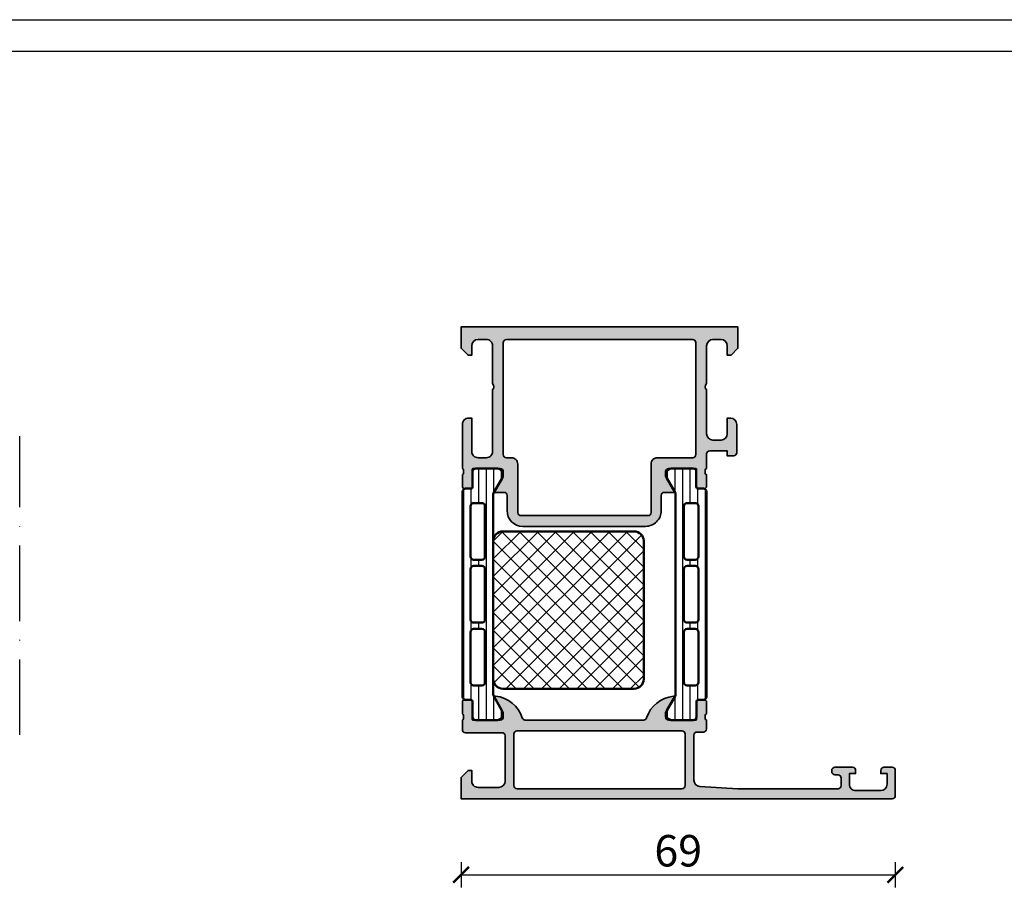
# Model space of a CAD drawing. Units: millimetres. Extents: x 2160 to 23610, y -400 to 3711.
# Drawn here: x 4012 to 4168, y 1359 to 1500 of the extents above; entities that cross this region are included whole.
import ezdxf

# ---------------------------------------------------------------- set-up
doc = ezdxf.new("R2010")
doc.units = ezdxf.units.MM
doc.linetypes.add('ACAD_ISO10W100', pattern=[18, 12, -3, 0, -3])
doc.linetypes.add('AUSGEZOGEN', pattern=[0])
doc.layers.add('l', color=6, linetype='Continuous')
doc.layers.add('RAHMEN', color=7, linetype='AUSGEZOGEN')
doc.layers.add('nicht drucken', color=6, linetype='Continuous', plot=False)
for name, color, linetype, lineweight in [('S03_AL_Kontur', 255, 'Continuous', 35), ('S04_AL_Schraffur', 253, 'Continuous', 25), ('S07_Isolation_Kontur', 91, 'Continuous', 50), ('S08_Isolation_Schraffur', 91, 'Continuous', 25), ('S18_Mittellinie', 10, 'ACAD_ISO10W100', 25)]:
    doc.layers.add(name, color=color, linetype=linetype, lineweight=lineweight)
doc.styles.add('Arial', font='arialbd.ttf')
doc.styles.get("Standard").update_dxf_attribs({"font": 'arial.ttf'})
doc.dimstyles.new('ISO-25', dxfattribs={"dimtxt": 2.5, "dimasz": 2.5, "dimexe": 1.25, "dimexo": 0.625, "dimtad": 1, "dimtxsty": 'Standard', "dimcen": 2.5, "dimadec": 0, "dimazin": 0, "dimtfac": 1, "dimtmove": 0, "dimatfit": 3, "dimfxl": 1, "dimarcsym": 0})

# ---------------------------------------------------------------- blocks, each defined once
blk = doc.blocks.new('298811_s')
at = {"layer": 'S08_Isolation_Schraffur'}
h = blk.add_hatch(dxfattribs=at)
h.set_pattern_fill('NETZ', color=256, scale=2, angle=45, style=0)
h.set_pattern_definition([(45, (0, 0), (-1.414213562373095, 1.414213562373095), []), (135, (0, 0), (-1.414213562373095, -1.414213562373095), [])])
edge = h.paths.add_edge_path()
edge.add_line((11, -4.938e-13), (-11, -4.938e-13))
edge.add_arc((-10.99999948260166, -1.500000517398837), 1.500000517398433, 90.0000197631541, 179.999980236827)
edge.add_line((-12.5, -1.5), (-12.5, -22.40003242492676))
edge.add_arc((-10.99999732476566, -22.40002974969242), 1.500002675236727, 180.0001021862424, 269.9998978137576)
edge.add_line((-11, -23.90003242492676), (11, -23.90003242492676))
edge.add_arc((10.99999628055785, -22.40002870548461), 1.500003719446763, 270.0001420718726, 359.9998579281273)
edge.add_line((12.5, -22.40003242492676), (12.5, -1.5))
edge.add_arc((10.99999843867458, -1.500001561325914), 1.500001561326233, 5.963819480558497e-05, 89.99994036182403)
at = {"layer": 'S07_Isolation_Kontur'}
blk.add_lwpolyline([(11, -4.938e-13), (-11, -4.938e-13, 0.4142133603164611), (-12.5, -1.5), (-12.5, -22.40003242492676, 0.4142125176313478), (-11, -23.90003242492676), (11, -23.90003242492676, 0.4142121098449312), (12.5, -22.40003242492676), (12.5, -1.5, 0.4142129526382607)], format="xyb", close=True, dxfattribs=at)
blk = doc.blocks.new('284164_s')
at = {"layer": 'S08_Isolation_Schraffur'}
h = blk.add_hatch(dxfattribs=at)
h.set_pattern_fill('LINIE', color=256, scale=1.2, angle=90, style=0)
h.set_pattern_definition([(90, (0, 0), (-1.2, 7.347638122934263e-17), [])])
edge = h.paths.add_edge_path()
edge.add_arc((1.322616004540343, 37.090003), 0.2999999999999901, 270.0000000000013, 360.0000000000014)
edge.add_line((1.622616004540333, 37.090003), (1.622284054143308, 39.49000138293634))
edge.add_arc((2.122280031581901, 39.49000402256141), 0.4999959774455615, 89.99969751881281, 180.0003024811859, ccw=False)
edge.add_line((2.122282671206987, 39.99000000000001), (5.598824169306514, 39.99))
edge.add_arc((5.456513520315123, 39.00018192527717), 0.9999960709244654, -32.72701609984301, 81.818391948098, ccw=False)
edge.add_line((6.297766169306441, 38.45954699999999), (4.979296454819862, 36.17589015324982))
edge.add_arc((5.41230917155049, 35.92589017895013), 0.5000000000002846, 150.0000034006563, 179.9999400951212)
edge.add_line((4.912309171550476, 35.92589070171881), (4.907739829136488, 4.074109298281229))
edge.add_arc((5.407739829136552, 4.074109821049744), 0.5000000000003372, 180.0000599048589, 209.999996599323)
edge.add_line((4.974727112405788, 3.824109846750183), (6.293196826892427, 1.540452999999999))
edge.add_arc((5.451944177901078, 0.9998180747228435), 0.9999960709244793, -81.81839194809987, 32.72701609984068, ccw=False)
edge.add_line((5.594254826892438, 0.009999999999990905), (2.117713328792917, 0.009999999999983798))
edge.add_arc((2.117710689167849, 0.5099959774385692), 0.4999959774455531, 179.9996975188131, 270.00030248118526, ccw=False)
edge.add_line((1.617714711729263, 0.5099986170636511), (1.618046662126289, 2.909996999999975))
edge.add_arc((1.31804666212627, 2.909996999999983), 0.3000000000000194, 359.9999999999986, 449.9999999999985)
edge.add_line((1.318046662126277, 3.209997000000002), (0.5077153287930097, 3.209997000000002))
edge.add_arc((0.5077153287930101, 3.709997000000002), 0.5, 180.000026956606, 269.99999999999994, ccw=False)
edge.add_line((0.007715328793065358, 3.709996764759237), (0.007700000501970171, 36.29000276475924))
edge.add_arc((0.5077000005019112, 36.29000300000001), 0.4999999999999964, 90.00000000000063, 180.0000269566065, ccw=False)
edge.add_line((0.5077000005019059, 36.79000300000001), (1.32261600454035, 36.79000300000001))
edge = h.paths.add_edge_path(flags=16)
edge.add_line((1.293322291977717, 34.00059395883115), (1.293322291977717, 26.00058175214399))
edge.add_arc((1.793322294065357, 26.00058175396212), 0.5000000020876407, 180.0000002083419, 270.0018991026168)
edge.add_line((1.793338866862172, 25.50058175214914), (3.09333297313006, 25.50058175214914))
edge.add_arc((3.093336612486738, 26.00057811279246), 0.4999963606565677, 269.999582957409, 360.0004170425894)
edge.add_line((3.59333297313006, 26.00058175214912), (3.59333297313006, 34.00056344125303))
edge.add_arc((3.093317714341019, 34.00056344125824), 0.5000152587890412, 359.9999999994032, 449.9999999999992)
edge.add_line((3.093317714341026, 34.50057870004728), (1.793307033188626, 34.50057870004726))
edge.add_arc((1.793307033188626, 34.00059395883635), 0.4999847412109091, 90, 180.000000000596)
edge = h.paths.add_edge_path(flags=16)
edge.add_arc((1.793322291977717, 24.00058175214914), 0.5, 90, 180.000000000596, ccw=False)
edge.add_line((1.793322291977717, 24.50058175214914), (3.09333297313006, 24.50058175214914))
edge.add_arc((3.093332973130067, 24.00058175214915), 0.4999999999999929, -5.952074388915207e-10, 90.0000000000008, ccw=False)
edge.add_line((3.59333297313006, 24.00058175214395), (3.59333297313006, 15.99687486731582))
edge.add_arc((3.09333297313005, 15.99687486732102), 0.5000000000000107, 270.00000000119326, 359.9999999994044, ccw=False)
edge.add_line((3.093332973140463, 15.496874867321), (1.793322291988119, 15.496874867321))
edge.add_arc((1.793322291977713, 15.996874867321), 0.4999999999999964, 180.0000000005956, 270.00000000119246, ccw=False)
edge.add_line((1.293322291977717, 15.9968748673158), (1.293322291977717, 24.00058175214394))
edge = h.paths.add_edge_path(flags=16)
edge.add_arc((1.793322294124629, 13.99687486543834), 0.5000000021573143, 89.99810091050358, 179.9999997848589, ccw=False)
edge.add_line((1.793338866806948, 14.496874867321), (3.093332973119686, 14.49687486732102))
edge.add_arc((3.093336612476399, 13.99687850667776), 0.4999963606565037, -0.0004170426016116835, 90.00041704259507, ccw=False)
edge.add_line((3.593332973119658, 13.99687486732099), (3.593332973119658, 5.996877919433281))
edge.add_arc((3.093336612476285, 5.996874280076653), 0.4999963606566178, -90.0004170425853, 0.0004170425852976223, ccw=False)
edge.add_line((3.093332973119658, 5.496877919433281), (1.793338866851769, 5.496877919433281))
edge.add_arc((1.793322294054949, 5.996877921246258), 0.5000000020876348, 180.0000002083414, 270.00189910261753, ccw=False)
edge.add_line((1.293322291967314, 5.996877919428137), (1.293322291967314, 13.9968748673158))
at = {"layer": 'S07_Isolation_Kontur'}
for points in [[(1.32261600454035, 36.79000300000001, 0.4142135623730953), (1.622616004540333, 37.090003), (1.622284054143308, 39.49000138293634, -0.4142166549145001), (2.122282671206987, 39.99000000000001), (5.598824169306514, 39.99, -0.5460410483302787), (6.297766169306441, 38.45954699999999), (4.979296454819862, 36.17589015324982, 0.1316522165773064), (4.912309171550476, 35.92589070171881), (4.907739829136488, 4.074109298281231, 0.1316522165773034), (4.974727112405788, 3.824109846750183), (6.293196826892427, 1.540452999999999, -0.5460410483302772), (5.594254826892438, 0.009999999999990905), (2.117713328792917, 0.009999999999983798, -0.4142166549144949), (1.617714711729263, 0.5099986170636511), (1.618046662126289, 2.909996999999975, 0.414213562373095), (1.318046662126277, 3.209997000000002), (0.5077153287930097, 3.209997000000002, -0.414213424572252), (0.007715328793065358, 3.709996764759237), (0.007700000501970171, 36.29000276475924, -0.4142137001739488), (0.5077000005019059, 36.79000300000001)], [(1.293322291977717, 34.00059395883115), (1.293322291977717, 26.00058175214399, 0.4142232694609439), (1.793338866862172, 25.50058175214914), (3.09333297313006, 25.50058175214914, 0.4142178261821158), (3.59333297313006, 26.00058175214912), (3.59333297313006, 34.00056344125303, 0.4142135623761418), (3.093317714341026, 34.50057870004728), (1.793307033188626, 34.50057870004726, 0.4142135623761419)], [(1.293322291977717, 24.00058175214394, -0.4142135623761418), (1.793322291977717, 24.50058175214914), (3.09333297313006, 24.50058175214914, -0.4142135623761418), (3.59333297313006, 24.00058175214395), (3.59333297313006, 15.99687486731582, -0.4142135623639505), (3.093332973140463, 15.496874867321), (1.793322291988119, 15.496874867321, -0.414213562376146), (1.293322291977717, 15.9968748673158)], [(1.293322291967314, 13.9968748673158, -0.4142232693591166), (1.793338866806948, 14.496874867321), (3.093332973119686, 14.49687486732102, -0.4142178261821988), (3.593332973119658, 13.99687486732099), (3.593332973119658, 5.996877919433281, -0.4142178261820655), (3.093332973119658, 5.496877919433281), (1.793338866851769, 5.496877919433281, -0.4142232694609512), (1.293322291967314, 5.996877919428137)]]:
    blk.add_lwpolyline(points, format="xyb", close=True, dxfattribs=at)
blk = doc.blocks.new('284170_s')
blk.add_blockref('284164_s', (0, 0))
at = {"rotation": 90}
blk.add_blockref('298811_s', (4.910024500343482, 17.49), dxfattribs=at)
blk = doc.blocks.new('398030_s')
at = {"layer": 'S04_AL_Schraffur'}
h = blk.add_hatch(color=256, dxfattribs=at)
edge = h.paths.add_edge_path(flags=16)
edge.add_arc((7.199995422596658, -2.499996948242369), 0.5000000002329441, 89.99825147214624, 180.0000000011725)
edge.add_line((6.699995422362917, -2.499996948252374), (6.699995422363372, -20.29965025293632))
edge.add_arc((7.199995422363827, -20.29965025293677), 0.4999999999997158, 179.9999999999674, 269.9999999999153)
edge.add_line((7.199995422362917, -20.79965025293632), (7.999984741211165, -20.79965025293632))
edge.add_arc((7.999986788375281, -21.79964820578198), 0.9999979528478129, -0.00011729408771543604, 90.00011729409408, ccw=False)
edge.add_line((8.999984741220942, -21.79965025294587), (9.000007629403854, -29.50000305176684))
edge.add_arc((9.50001836157844, -29.49996180064045), 0.5000107338764851, 180.0047269294208, 269.997895963341)
edge.add_line((9.50000000000091, -29.99997253417951), (29.69987010955867, -29.99997253417939))
edge.add_arc((29.69985174798057, -29.49996180063181), 0.500010733885125, 270.0021040366982, 359.9952730705928)
edge.add_line((30.19986248016357, -29.50000305175809), (30.19988536834717, -21.7996502529362))
edge.add_arc((31.19988332118373, -21.79964820577243), 0.9999979528384337, 89.99988270590262, 180.0001172940844, ccw=False)
edge.add_line((31.19988536834808, -20.79965025293586), (36.79985790252749, -20.79965025293654))
edge.add_arc((36.79985790252704, -20.29965025293632), 0.5000000000002842, 270.0000000000326, 360.0000000000196)
edge.add_line((37.29985790252704, -20.29965025293632), (37.29985790252704, -2.499996948242369))
edge.add_arc((36.79985516165925, -2.499999689110155), 0.5000027408751838, 0.0003140785778618137, 89.9996859213961)
edge.add_line((36.79985790252704, -1.999996948242369), (7.200010681380036, -1.999996948242142))
edge = h.paths.add_edge_path()
edge.add_arc((1.199974059185479, -15.49996185375494), 0.9999771128061182, 89.99868852423168, 180.0034971357072, ccw=False)
edge.add_line((1.199996948231274, -14.49998474121048), (1.699996948241306, -14.49998474121014))
edge.add_line((1.699996948241278, -14.49998474121048), (1.699996948241733, -19.79964262353315))
edge.add_arc((2.699989318789449, -19.79965788230129), 0.999992370663988, 179.9991257302983, 270.0004371381483)
edge.add_line((2.699996948231274, -20.79965025293632), (3.999999999999749, -20.79965025293627))
edge.add_arc((3.999998755332854, -19.79965663764415), 0.9999936152927199, 270.0000713146154, 360.0003658191594)
edge.add_line((4.999992370605469, -19.79965025293632), (4.99999237060561, -9.999984741211044))
edge.add_arc((4.47504469312571, -9.499992308197761), 0.7249568933126618, 316.3947622148868, 403.6052377851)
edge.add_line((4.999992370605469, -8.99999987518504), (4.999999999990903, -3.000004577509923))
edge.add_arc((4.000007629511856, -2.999989318720964), 0.9999923705956499, 359.9991257291395, 450.0008742781768)
edge.add_line((3.999992370595464, -1.999996948241915), (2.699996948243239, -1.999996948241914))
edge.add_arc((2.700002467840932, -3.000002467840204), 1.000005519613693, 90.00031624788565, 179.9996837520297)
edge.add_line((1.699996948242188, -2.99999694824146), (1.699996948242159, -4.499999999999887))
edge.add_line((1.699996948242188, -4.5), (1.099998474121349, -4.499999999999999))
edge.add_line((1.099998474121094, -4.5), (-2.273736754432321e-13, -3.399993896484261))
edge.add_line((0, -3.399993896484375), (0, -1.13686837721616e-13))
edge.add_line((0, 0), (43.99987304687978, 0))
edge.add_line((43.99987304687966, 0), (43.99987304687951, -3.400032079690952))
edge.add_line((43.99987304687966, -3.400032079690845), (42.89989745617036, -4.500007427210228))
edge.add_line((42.89989745617004, -4.500007427210221), (42.2999218702311, -4.500007427209994))
edge.add_line((42.29992187023163, -4.500007427210221), (42.29992187023186, -2.999549901957378))
edge.add_arc((41.29983554382579, -2.99964385843532), 1.000086330819741, 0.005382844953074418, 89.9950474585881)
edge.add_line((41.29992198944183, -1.999557531351456), (39.99987316131615, -1.999557531351116))
edge.add_arc((39.99992797000414, -2.999612339650412), 1.000054809801081, 90.00314013442086, 179.9972969960455)
edge.add_line((38.99987316131592, -2.999565160745988), (38.9998731613158, -9.000000274652734))
edge.add_arc((39.52471250163489, -9.500000274652848), 0.724883668698545, 136.3884232636893, 223.6115767363107)
edge.add_line((38.99987316131592, -10.00000027465285), (38.99987316131592, -17.00000027465296))
edge.add_arc((39.99993195904426, -16.99994147692405), 1.000058799456878, 180.0033686636351, 269.9966313363597)
edge.add_line((39.99987316131592, -18.00000027465239), (41.29992198944147, -18.00000027465308))
edge.add_arc((41.29983447275845, -16.99991287719013), 1.000087401292401, 270.0050138983367, 359.9949929318986)
edge.add_line((42.29992187023163, -17.00000027465194), (42.29992187023117, -14.50000027465264))
edge.add_line((42.29992187023163, -14.50000027465285), (42.79992187023174, -14.50000027465273))
edge.add_arc((42.79983439966236, -15.50008774522212), 1.000087474394602, 0.005011256080877047, 89.99498874391901, ccw=False)
edge.add_line((43.79992187023254, -15.5000002746533), (43.79986083507561, -20.00000027465305))
edge.add_arc((43.29989157569617, -20.0000233862902), 0.4999692599134081, -90.00352283222031, 0.0026485613657882823, ccw=False)
edge.add_line((43.29986083507538, -20.49999264525832), (42.2998608350755, -20.50000027465273))
edge.add_line((42.29986083507538, -20.50000027465285), (42.29986083507568, -19.70000485228955))
edge.add_line((42.29986083507538, -19.70000485228957), (39.49987316131535, -19.70000485228971))
edge.add_arc((39.49987316131592, -20.20000485228957), 0.4999999999998259, 89.99999999999675, 179.9999999999964)
edge.add_line((38.99987316131592, -20.20000485228957), (38.99987316131678, -22.4996533046938))
edge.add_arc((39.07870960786022, -22.76717389668693), 0.2788950563274398, 106.4198764194933, 181.1645893740976)
edge.add_line((38.79987216131667, -22.77284230468513), (38.79987216131667, -23.22643630468512))
edge.add_arc((39.07874025696037, -23.23209696416234), 0.2789255417371365, 178.837129927112, 253.575405444646)
edge.add_line((38.99987316131683, -23.49964030468527), (38.99987316131684, -25.37965130469378))
edge.add_arc((38.69987316131665, -25.37965130469365), 0.3000000000000114, 269.9999999999987, 359.99999999999864, ccw=False)
edge.add_line((38.69987316131665, -25.67965130469383), (37.71989884227387, -25.67965130469384))
edge.add_arc((37.71989884227423, -25.37965130469365), 0.3000000000000078, 180.0000000000007, 270.0000000000013, ccw=False)
edge.add_line((37.41989884227405, -25.37965130469365), (37.41989884227406, -22.61965330469366))
edge.add_arc((37.29989884227416, -22.61965330469366), 0.1199999999997274, 359.9999999999966, 449.9999999999966)
edge.add_line((37.29989884227416, -22.49965330469422), (32.99988079070987, -22.49965330469412))
edge.add_arc((32.99987047059949, -22.99964298458326), 0.4999896799959736, 89.99881737809062, 180.001182622014)
edge.add_line((32.49988079071045, -22.99965330469422), (32.49988079071046, -23.69965025293631))
edge.add_line((32.49988079071045, -23.69965025293641), (33.88812541961678, -26.10417600977224))
edge.add_arc((33.76116437675591, -26.16085972976407), 0.1390401039859676, -86.6087467657502, 24.059111601014592, ccw=False)
edge.add_line((33.76938915252686, -26.29965635645203), (32.29988079071549, -26.29965635645202))
edge.add_arc((32.29988079071063, -26.79965635645249), 0.5000000000003908, 89.99999999939666, 179.9999999999699)
edge.add_line((31.79988079071063, -26.79965635645249), (31.79988079071061, -29.19996032714832))
edge.add_arc((29.29988079070972, -29.19996032714789), 2.50000000000005, 270.0000000000018, 359.9999999999992, ccw=False)
edge.add_line((29.29988079071063, -31.69996032714835), (9.799989318848667, -31.69996032714845))
edge.add_arc((9.79998931884802, -29.19996032714789), 2.500000000000441, 180.0000000000025, 269.9999999999946, ccw=False)
edge.add_line((7.29998931884802, -29.19996032714789), (7.299989318847879, -26.7996563564518))
edge.add_arc((6.79998931884802, -26.79965635645203), 0.4999999999999343, 4.071109992273837e-12, 90.00000000059049)
edge.add_line((6.799989318842563, -26.29965635645203), (5.430480957031025, -26.29965635645203))
edge.add_arc((5.438705732802191, -26.16085972976362), 0.1390401039861407, 155.9408883989355, 266.6087467656736, ccw=False)
edge.add_line((5.311744689941406, -26.10417600977144), (6.699989318847202, -23.6996502529362))
edge.add_line((6.699989318847656, -23.69965025293641), (6.699989318848565, -22.99965330469399))
edge.add_arc((6.199999638958616, -22.99964298458372), 0.4999896799962996, 359.9988173780858, 450.0011826219694)
edge.add_line((6.199989318847656, -22.49965330469422), (1.899971267284773, -22.49965330469597))
edge.add_arc((1.899971267284855, -22.61965330469593), 0.1200000000000045, 90.0000000000019, 180.0000000000017)
edge.add_line((1.779971267284964, -22.61965330469593), (1.779971267284964, -25.37965130469592))
edge.add_arc((1.479971267284782, -25.37965130469593), 0.300000000000008, -89.99999999999937, 6.252776074688882e-13, ccw=False)
edge.add_line((1.479971267284782, -25.67965130469565), (0.4999969482420041, -25.67965130469565))
edge.add_arc((0.4999969482423694, -25.37965130469593), 0.3000000000000007, 180.0000000000007, 270.0000000000007, ccw=False)
edge.add_line((0.1999969482421875, -25.37965130469593), (0.1999969482421875, -23.49964030468741))
edge.add_arc((0.1211298525995517, -23.23209696416461), 0.2789255417371561, 286.4245945553557, 361.1628700728879)
edge.add_line((0.3999979482423441, -23.22643630468747), (0.3999979482423441, -22.77284230468747))
edge.add_arc((0.1211605016997055, -22.76717389668875), 0.2788950563274299, 358.8354106259023, 433.5801235805078)
edge.add_line((0.1999969482421875, -22.49965330469604), (0.1999969482417043, -15.50002288889043))
at = {"layer": 'S03_AL_Kontur'}
for points in [[(0.1999969482421875, -15.50002288889027, -0.4142381439730943), (1.199996948231274, -14.49998474121048), (1.699996948241278, -14.49998474121048), (1.699996948242188, -19.79964262353315, 0.4142202662416877), (2.699996948231274, -20.79965025293632), (4, -20.79965025293632, 0.4142150678667022), (4.999992370605469, -19.79965025293632), (4.999992370605469, -9.999984741210938, 0.4000244856261854), (4.999992370605469, -8.99999987518504), (4.999999999990905, -3.000004577509571, 0.4142225008983867), (3.999992370595464, -1.999996948241915), (2.699996948243097, -1.999996948241915, 0.4142103290889517), (1.699996948242188, -2.99999694824146), (1.699996948242188, -4.5), (1.099998474121094, -4.5), (0, -3.399993896484375), (0, 0), (43.99987304687966, 0), (43.99987304687966, -3.400032079690845), (42.89989745617004, -4.500007427210221), (42.29992187023163, -4.500007427210221), (42.29992187023163, -2.99954990195738, 0.414160729371039), (41.29992198944183, -1.999557531351456), (39.99987316131592, -1.999557531351456, 0.4141836928513189), (38.99987316131592, -2.999565160745988), (38.99987316131592, -9.000000274652848, 0.4000886567602734), (38.99987316131592, -10.00000027465285), (38.99987316131592, -17.00000027465285, 0.414179121905382), (39.99987316131592, -18.00000027465239), (41.29992198944092, -18.0000002746533, 0.4141623366111769), (42.29992187023163, -17.00000027465194), (42.29992187023163, -14.50000027465285), (42.79992187023163, -14.50000027465285, -0.4141623287097971), (43.79992187023254, -15.5000002746533), (43.79986083507538, -20.00000027465285, -0.4142451105867548), (43.29986083507538, -20.49999264525832), (42.29986083507538, -20.50000027465285), (42.29986083507538, -19.70000485228957), (39.49987316131592, -19.70000485228957, 0.414213562373095), (38.99987316131592, -20.20000485228957), (38.99987316131683, -22.49965330469377, 0.33821247423696), (38.79987216131667, -22.77284230468513), (38.79987216131667, -23.22643630468519, 0.3381811729244394), (38.99987316131683, -23.49964030468527), (38.99987316131683, -25.37965130469365, -0.414213562373095), (38.69987316131665, -25.67965130469383), (37.71989884227423, -25.67965130469383, -0.414213562373095), (37.41989884227405, -25.37965130469365), (37.41989884227405, -22.61965330469366, 0.414213562373095), (37.29989884227416, -22.49965330469422), (32.99988079070954, -22.49965330469377, 0.414225653435879), (32.49988079071045, -22.99965330469422), (32.49988079071045, -23.69965025293641), (33.8881254196167, -26.10417600977235, -0.5242764571888345), (33.76938915252686, -26.29965635645203), (32.29988079071609, -26.29965635645203, 0.4142135623760252), (31.79988079071063, -26.79965635645249), (31.79988079070972, -29.19996032714789, -0.4142135623730818), (29.29988079071063, -31.69996032714835), (9.79998931884802, -31.69996032714835, -0.414213562373055), (7.29998931884802, -29.19996032714789), (7.29998931884802, -26.79965635645203, 0.4142135623760919), (6.799989318842563, -26.29965635645203), (5.43048095703125, -26.29965635645203, -0.5242764571886795), (5.311744689941406, -26.10417600977144), (6.699989318847656, -23.69965025293641), (6.699989318848566, -22.99965330469422, 0.4142256534356792), (6.199989318847656, -22.49965330469422), (1.899971267284855, -22.49965330469604, 0.414213562373095), (1.779971267284964, -22.61965330469593), (1.779971267284964, -25.37965130469593, -0.414213562373095), (1.479971267284782, -25.67965130469565), (0.4999969482423694, -25.67965130469565, -0.414213562373095), (0.1999969482421875, -25.37965130469593), (0.1999969482421875, -23.49964030468755, 0.3381811729244396), (0.3999979482423441, -23.22643630468747), (0.3999979482423441, -22.7728423046874, 0.338212474236961), (0.1999969482421875, -22.49965330469604)], [(7.200010681380263, -1.999996948241915, 0.4142225007960904), (6.699995422362917, -2.499996948252374), (6.699995422363827, -20.29965025293632, 0.4142135623728286), (7.199995422362917, -20.79965025293632), (7.999984741210938, -20.79965025293632, -0.4142147615769), (8.999984741220942, -21.79965025294587), (9.000007629403626, -29.50000305176673, 0.4141786432401413), (9.50000000000091, -29.99997253417951), (29.69987010955811, -29.99997253417951, 0.4141786432400089), (30.19986248016357, -29.50000305175809), (30.19988536834717, -21.79965025293586, -0.4142147615769001), (31.19988536834808, -20.79965025293586), (36.79985790252704, -20.79965025293677, 0.4142135623730284), (37.29985790252704, -20.29965025293632), (37.29985790252704, -2.499996948242369, 0.4142103512679913), (36.79985790252704, -1.999996948242369)]]:
    blk.add_lwpolyline(points, format="xyb", close=True, dxfattribs=at)
blk = doc.blocks.new('381850_s_kv')
at = {"layer": 'S04_AL_Schraffur'}
h = blk.add_hatch(color=256, dxfattribs=at)
h.paths.add_polyline_path([(5.452204351839791, 16.29943867535103, 0.5755903173347343), (5.311614986421771, 16.10438545227225), (6.699859615328024, 13.69986732483084), (6.699859615328021, 12.99986274719413, -0.4142241860708761), (6.199859615328021, 12.49987037658866), (1.899985091749958, 12.50000007629569, -0.414213562373095), (1.779985091749964, 12.62000007629568), (1.779985091749964, 15.37999807629568, 0.414213562373095), (1.479985091749958, 15.67999807629568), (0.5000107727071729, 15.67999807629568, 0.414213562373095), (0.2000107727071736, 15.37999807629568), (0.2000107727071736, 13.49998707628716, -0.3381811729244381), (0.400011772707174, 13.22678307628716), (0.400011772707174, 12.77318907628716, -0.338212474236958), (0.200012203218648, 12.5000020302859), (0.2000122032186481, 11.00000007629569, 0.414229730599508), (0.7000122032186471, 10.50000007629569), (6.499999996187404, 10.50000007629569, -0.4142178261820786), (6.999999996187398, 10.00000007629568), (6.999999996187401, 2.800003128053508, -0.4142019343544542), (5.999999996187397, 1.800003008844213), (2.700012203218649, 1.800003008844213, -0.4142317482861795), (1.700012203218648, 2.800003128053504), (1.700012203218648, 4.500000076295692), (1.100006099703022, 4.500000076295692), (0, 3.400001602174598), (0, 0), (68.49999475097867, -1.355252715606881e-20, 0.4142178229632642), (68.99999475097866, 0.4999999868887403), (68.99999475097864, 4.500000076295684, 0.4142178261820687), (68.49999475097869, 5.000000076295692), (67.19997644043178, 5.000000076295692, 0.4142551728584302), (66.7000069580099, 4.500000076295708), (66.70000695800991, 4.000000076295692), (67.70000695800991, 4.000000076295692), (67.7000069580099, 2.300003128053479, -0.4141882778008988), (66.70000695800991, 1.300003008844215), (62.69998025512906, 1.300003008844214, -0.4142323104830702), (61.70001077270717, 2.300003128053514), (61.70001077270717, 4.000000076295692), (62.70001077270717, 4.000000076295692), (62.70001077270718, 4.500000076295684, 0.4141564715795836), (62.20001077270718, 5.000000076295692), (59.3999924621603, 5.000000076295692, 0.414229730599493), (58.89999246216028, 4.500000076295684), (58.89999246216029, 4.30000312805349, 0.4142286545476891), (59.39999246216029, 3.800003128053504), (59.8999924621603, 3.800003128053504, -0.4142103512681997), (60.3999924621603, 3.300003128053504), (60.3999924621603, 2.099998550416785, -0.4142178960001272), (59.8999924621603, 1.599998431207496), (43.99999856567591, 1.599998431207496), (37.94296502685757, 1.946113543512184, -0.3976016233125305), (37.00000238037319, 2.944488601686329), (37.00000238037317, 10.09999855041677, -0.414213562373095), (37.50000238037318, 10.59999855041679), (38.50000238037318, 10.59999855041678, 0.414213562373095), (39.00000238037319, 11.0999985504168), (39.00000238037321, 12.50000007629569, -0.3382124742369662), (38.8000013803732, 12.77318907628717), (38.8000013803732, 13.22678307628717, -0.3381811729244381), (39.00000238037319, 13.49998707628717), (39.00000238037319, 15.37999807629568, 0.414213562373095), (38.70000238037319, 15.67999807629567), (37.7200280613304, 15.67999807629568, 0.414213562373095), (37.42002806133041, 15.37999807629568), (37.42002806133041, 12.62000007629568, -0.414213562373095), (37.30002806133041, 12.50000007629568), (33.00015496826383, 12.49987037658867, -0.4142241860708777), (32.50015496826381, 12.99986274719411), (32.50015496826382, 13.69986732483086), (33.88839959717006, 16.10438545227226, 0.5811049037673424), (33.75123965105078, 16.29835719971764, 0.2993114388107643), (29.47632157926599, 12.84734662815658, -0.3260727335052659), (29.00015306091518, 12.49987037658866), (10.19986009216518, 12.49987037658866, -0.3261560647957169), (9.723648252903835, 12.84747337339044, 0.2991743516067846)])
h.paths.add_polyline_path([(8.900012489320941, 1.600006060602027, -0.414213562373095), (8.400012489320941, 2.100006060602027), (8.400012489320941, 10.29999549865897, -0.414213562373095), (8.900012489320941, 10.79999549865897), (35.10000848388881, 10.79999549865897, -0.414213562373095), (35.60000848388881, 10.29999549865897), (35.60000848388881, 2.100006060602022, -0.414213562373095), (35.10000848388881, 1.600006060602027)], flags=16)
at = {"layer": 'S03_AL_Kontur'}
for points in [[(5.452204351839791, 16.29943867535103, 0.5755903173347371), (5.311614986421771, 16.10438545227225), (6.699859615328024, 13.69986732483084), (6.699859615328021, 12.99986274719413, -0.4142241860708761), (6.199859615328021, 12.49987037658866), (1.899985091749958, 12.50000007629569, -0.4142135623730853), (1.779985091749964, 12.62000007629567), (1.779985091749964, 15.37999807629568, 0.4142135623730946), (1.479985091749955, 15.67999807629568), (0.5000107727071729, 15.67999807629568, 0.4142135623730943), (0.2000107727071736, 15.37999807629569), (0.2000107727071736, 13.49998707628716, -0.3381811729244381), (0.400011772707174, 13.22678307628716), (0.400011772707174, 12.77318907628716, -0.3382124742369578), (0.2000122032186482, 12.5000020302859), (0.2000122032186481, 11.00000007629569, 0.4142297305995081), (0.7000122032186473, 10.50000007629569), (6.499999996187404, 10.50000007629569, -0.4142178261820783), (6.999999996187399, 10.00000007629568), (6.999999996187401, 2.800003128053508, -0.4142019343544542), (5.999999996187397, 1.800003008844214), (2.700012203218649, 1.800003008844213, -0.4142317482861795), (1.700012203218648, 2.800003128053504), (1.700012203218648, 4.500000076295692), (1.100006099703022, 4.500000076295692), (2.710505431213761e-20, 3.400001602174598), (0, 0), (68.49999475097867, -1.355252715606881e-20, 0.4142178229632645), (68.99999475097866, 0.4999999868887406), (68.99999475097864, 4.500000076295684, 0.4142178261820664), (68.49999475097869, 5.000000076295692), (67.19997644043178, 5.000000076295692, 0.4142551728584303), (66.7000069580099, 4.500000076295708), (66.70000695800991, 4.000000076295692), (67.70000695800991, 4.000000076295692), (67.7000069580099, 2.300003128053479, -0.4141882778009003), (66.70000695800991, 1.300003008844214), (62.69998025512906, 1.300003008844214, -0.4142323104830702), (61.70001077270717, 2.300003128053514), (61.70001077270717, 4.000000076295692), (62.70001077270717, 4.000000076295692), (62.70001077270718, 4.500000076295684, 0.4141564715795855), (62.20001077270718, 5.000000076295692), (59.3999924621603, 5.000000076295692, 0.4142297305994929), (58.89999246216028, 4.500000076295684), (58.89999246216029, 4.30000312805349, 0.4142286545476894), (59.39999246216029, 3.800003128053504), (59.8999924621603, 3.800003128053504, -0.4142103512681997), (60.3999924621603, 3.300003128053504), (60.3999924621603, 2.099998550416785, -0.4142178960001275), (59.8999924621603, 1.599998431207496), (43.99999856567591, 1.599998431207496), (37.94296502685757, 1.946113543512184, -0.3976016233125305), (37.00000238037319, 2.944488601686329), (37.00000238037317, 10.09999855041677, -0.4142135623730919), (37.50000238037318, 10.59999855041678), (38.50000238037318, 10.59999855041678, 0.4142135623730919), (39.00000238037319, 11.09999855041681), (39.00000238037321, 12.50000007629569, -0.3382124742369653), (38.8000013803732, 12.77318907628717), (38.8000013803732, 13.22678307628717, -0.3381811729244372), (39.00000238037319, 13.49998707628717), (39.00000238037319, 15.37999807629568, 0.4142135623730932), (38.70000238037318, 15.67999807629567), (37.7200280613304, 15.67999807629568, 0.4142135623731019), (37.42002806133041, 15.37999807629567), (37.42002806133041, 12.62000007629568, -0.414213562373095), (37.30002806133041, 12.50000007629568), (33.00015496826383, 12.49987037658867, -0.4142241860708782), (32.50015496826381, 12.99986274719411), (32.50015496826382, 13.69986732483086), (33.88839959717006, 16.10438545227226, 0.5811049037673436), (33.75123965105078, 16.29835719971764, 0.2993114388107643), (29.47632157926599, 12.84734662815658, -0.3260727335052657), (29.00015306091518, 12.49987037658866), (10.19986009216518, 12.49987037658866, -0.3261560647957168), (9.723648252903835, 12.84747337339044, 0.2991743516067846)], [(8.400012489320941, 2.100006060602027, 0.414213562373095), (8.900012489320941, 1.600006060602027), (35.10000848388881, 1.600006060602027, 0.4142135623730955), (35.60000848388881, 2.100006060602022), (35.60000848388881, 10.29999549865897, 0.414213562373095), (35.10000848388881, 10.79999549865897), (8.900012489320941, 10.79999549865897, 0.414213562373095), (8.400012489320941, 10.29999549865897)]]:
    blk.add_lwpolyline(points, format="xyb", close=True, dxfattribs=at)
for name, p in [('398030_s', (4.592273826833915e-15, 75)), ('284170_s', (0.2000122032186482, 12.5000020302859))]:
    blk.add_blockref(name, p)
at = {"xscale": -1}
blk.add_blockref('284164_s', (39.00000238037321, 12.50000007629569), dxfattribs=at)
blk = doc.blocks.new('_ArchTick')
at = {"color": 0, "linetype": 'ByBlock', "const_width": 0.15}
blk.add_lwpolyline([(-0.5, -0.5), (0.5, 0.5)], dxfattribs=at)
blk = doc.blocks.new('*D10444')
at = {"layer": 'Defpoints', "color": 0}
for p in [(4150.983491452942, 1378.594511041443), (4081.983496701963, 1376.094511009851), (4150.983491452942, 1364)]:
    blk.add_point(p, dxfattribs=at)
at = {"layer": 'l', "color": 0, "lineweight": -2}
for p, q in [((4081.983496701963, 1366), (4081.983496701963, 1362)), ((4150.983491452942, 1366), (4150.983491452942, 1362)), ((4081.983496701963, 1364), (4150.983491452942, 1364))]:
    blk.add_line(p, q, dxfattribs=at)
at = {"layer": 'l', "color": 0, "lineweight": -2, "xscale": 2.5, "yscale": 2.5, "zscale": 2.5, "rotation": 180}
blk.add_blockref('_ArchTick', (4081.983496701963, 1364), dxfattribs=at)
at = {"layer": 'l', "color": 0, "lineweight": -2, "xscale": 2.5, "yscale": 2.5, "zscale": 2.5}
blk.add_blockref('_ArchTick', (4150.983491452942, 1364), dxfattribs=at)
at = {"layer": 'l', "color": 0, "insert": (4116.483494077453, 1367.18), "char_height": 5, "attachment_point": 5, "style": 'Arial'}
blk.add_mtext('69', dxfattribs=at)

msp = doc.modelspace()

# ---------------------------------------------------------------- linework, layer by layer
at = {"layer": 'nicht drucken'}
msp.add_lwpolyline([(3850.211116891445, 1499.931626475161), (4444.211116891445, 1499.931626475161), (4444.211116891445, 658.9316264751606), (3850.211116891445, 658.9316264751606)], close=True, dxfattribs=at)
at = {"layer": 'RAHMEN', "color": 0}
for p, q in [((3850.211116891445, 1499.931626475161), (4444.211116891445, 1499.931626475161)), ((3855.211116891445, 1494.931626475161), (4439.211116891445, 1494.931626475161))]:
    msp.add_line(p, q, dxfattribs=at)
msp.add_lwpolyline([(4439.211116891445, 663.9316264751606), (3855.211116891445, 663.9316264751606), (3855.211116891445, 1494.931626475161), (4439.211116891445, 1494.931626475161)], close=True, dxfattribs=at)
at = {"layer": 'S18_Mittellinie'}
msp.add_line((4011.832349758445, 1386.246639703432), (4011.832349758445, 1433.746521178844), dxfattribs=at)

# ---------------------------------------------------------------- block references
at = {"layer": 'S03_AL_Kontur'}
msp.add_blockref('381850_s_kv', (4081.983496701963, 1376.094511009851), dxfattribs=at)

# ---------------------------------------------------------------- dimensions: what is measured, and where the dimension line sits
at = {"layer": 'l'}
dim = msp.add_linear_dim(base=(4150.983491452942, 1364), p1=(4081.983496701963, 1376.094511009851), p2=(4150.983491452942, 1378.594511041443), dimstyle='ISO-25', override={"dimtxt": 5, "dimexe": 2, "dimexo": 2, "dimdec": 1, "dimtxsty": 'Arial', "dimblk": 'ArchTick', "dimblk1": 'ArchTick', "dimblk2": 'ArchTick', "dimldrblk": 'ArchTick', "dimfxl": 2, "dimfxlon": 1}, dxfattribs=at)
dim.commit()
dim.dimension.update_dxf_attribs({"geometry": '*D10444', "text_midpoint": (4116.483494077453, 1367.18)})

doc.saveas('drawing.dxf')
